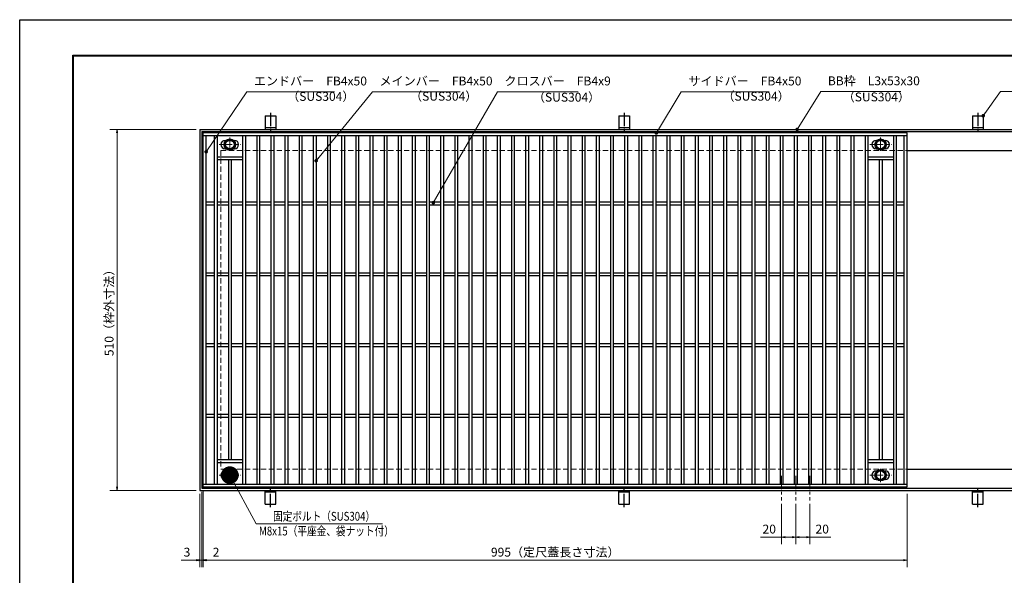
# Model space of a CAD drawing. Extents: x 0 to 2100, y 0 to 1485.
# Drawn here: x 0 to 1392, y 700 to 1485 of the extents above; entities that cross this region are included whole.
import ezdxf

# ---------------------------------------------------------------- set-up
doc = ezdxf.new("R2010")
doc.units = 0
doc.header["$LTSCALE"] = 15
doc.header["$MEASUREMENT"] = 0
doc.linetypes.add('CENTER', pattern=[2, 1.25, -0.25, 0.25, -0.25])
doc.linetypes.add('DASHED', pattern=[0.75, 0.5, -0.25])
doc.layers.get('0').update_dxf_attribs({"color": 5, "linetype": 'CONTINUOUS'})
doc.layers.get('DEFPOINTS').update_dxf_attribs({"color": 250, "linetype": 'CONTINUOUS'})
doc.layers.add('7-図\u3000枠', color=160, linetype='CONTINUOUS')
for name, color, linetype, lineweight in [('アンカー', 7, 'CONTINUOUS', 25), ('中心線', 6, 'CENTER', 18), ('寸法注釈', 30, 'CONTINUOUS', 18), ('枠', 7, 'CONTINUOUS', 25), ('溝開口', 254, 'DASHED', 18), ('締付部品', 7, 'CONTINUOUS', 25), ('蓋', 5, 'CONTINUOUS', 25)]:
    doc.layers.add(name, color=color, linetype=linetype, lineweight=lineweight)
doc.styles.add('BIGFONT', font='romans.shx', dxfattribs={"width": 0.7336, "bigfont": 'extfont.shx'})
doc.styles.get("Standard").update_dxf_attribs({"font": 'ROMANS.SHX', "width": 0.8, "height": 12.5, "bigfont": 'EXTFONT.SHX'})
doc.dimstyles.get("Standard").update_dxf_attribs({"dimscale": 5, "dimtxt": 12.5, "dimasz": 2, "dimexe": 0.5, "dimexo": 0.5, "dimgap": 0.5, "dimtad": 3, "dimdec": 4, "dimdsep": 46, "dimtxsty": 'Standard', "dimblk1": 'OPEN', "dimblk2": 'OPEN', "dimsah": 1, "dimcen": 0, "dimclrd": 30, "dimclre": 30, "dimclrt": 256, "dimadec": 4, "dimazin": 2, "dimtfac": 1, "dimtdec": 4, "dimtmove": 0, "dimatfit": 3, "dimldrblk": 'OPEN', "dimfxl": 0, "dimtolj": 1, "dimlwd": -1, "dimlwe": -1, "dimarcsym": 0})

# ---------------------------------------------------------------- blocks, each defined once
blk = doc.blocks.new('_OPEN')
at = {"color": 0, "linetype": 'ByBlock'}
for p, q in [((-1, 0.167), (0, 0)), ((0, 0), (-1, -0.167)), ((0, 0), (-1, 0))]:
    blk.add_line(p, q, dxfattribs=at)
blk = doc.blocks.new('*D148')
at = {"layer": 'DEFPOINTS', "color": 0}
for p in [(1077.1, 805.8), (1097.1, 805.8), (1077.1, 754)]:
    blk.add_point(p, dxfattribs=at)
at = {"layer": '寸法注釈', "color": 30}
for p, q in [((1077.1, 800.8), (1077.1, 744)), ((1097.1, 800.8), (1097.1, 744)), ((1077.1, 754), (1047.2, 754)), ((1092.1, 754), (1082.1, 754))]:
    blk.add_line(p, q, dxfattribs=at)
at = {"layer": '寸法注釈', "color": 30, "xscale": 5, "yscale": 5, "zscale": 5, "rotation": 180}
blk.add_blockref('_OPEN', (1077.1, 754), dxfattribs=at)
at = {"layer": '寸法注釈', "color": 30, "xscale": 5, "yscale": 5, "zscale": 5}
blk.add_blockref('_OPEN', (1097.1, 754), dxfattribs=at)
at = {"layer": '寸法注釈', "color": 7, "insert": (1059.6, 765.3), "char_height": 12.5, "attachment_point": 5, "style": 'BIGFONT'}
blk.add_mtext('\\A1;20', dxfattribs=at)
blk = doc.blocks.new('_Dot')
at = {"color": 0, "linetype": 'ByBlock', "lineweight": -2}
blk.add_line((-0.5, 0), (-1, 0), dxfattribs=at)
at = {"color": 0, "linetype": 'ByBlock', "const_width": 0.5}
blk.add_lwpolyline([(-0.25, 0, 1), (0.25, 0, 1)], format="xyb", close=True, dxfattribs=at)
blk = doc.blocks.new('*D149')
at = {"layer": 'DEFPOINTS', "color": 0}
for p in [(1097.1, 805.8), (1117.1, 805.8), (1117.1, 754)]:
    blk.add_point(p, dxfattribs=at)
at = {"layer": '寸法注釈', "color": 30}
for p, q in [((1097.1, 800.8), (1097.1, 744)), ((1117.1, 800.8), (1117.1, 744)), ((1102.1, 754), (1112.1, 754)), ((1117.1, 754), (1146.9, 754))]:
    blk.add_line(p, q, dxfattribs=at)
at = {"layer": '寸法注釈', "color": 30, "xscale": 5, "yscale": 5, "zscale": 5, "rotation": 180}
blk.add_blockref('_OPEN', (1097.1, 754), dxfattribs=at)
at = {"layer": '寸法注釈', "color": 30, "xscale": 5, "yscale": 5, "zscale": 5}
blk.add_blockref('_OPEN', (1117.1, 754), dxfattribs=at)
at = {"layer": '寸法注釈', "color": 7, "insert": (1134.5, 765.3), "char_height": 12.5, "attachment_point": 5, "style": 'BIGFONT'}
blk.add_mtext('\\A1;20', dxfattribs=at)
blk = doc.blocks.new('*D107')
at = {"layer": 'DEFPOINTS', "color": 0}
for p in [(254.6, 1330), (137.6, 820), (254.6, 820)]:
    blk.add_point(p, dxfattribs=at)
at = {"layer": '寸法注釈', "color": 30}
for p, q in [((249.6, 1330), (127.6, 1330)), ((137.6, 1325), (137.6, 825)), ((249.6, 820), (127.6, 820))]:
    blk.add_line(p, q, dxfattribs=at)
at = {"layer": '寸法注釈', "color": 30, "xscale": 5, "yscale": 5, "zscale": 5}
for p, rotation in [((137.6, 1330), 90), ((137.6, 820), 270)]:
    blk.add_blockref('_OPEN', p, dxfattribs=dict(at, rotation=rotation))
at = {"layer": '寸法注釈', "color": 7, "insert": (126.4, 1075), "char_height": 12.5, "attachment_point": 5, "rotation": 90, "style": 'BIGFONT'}
blk.add_mtext('\\A1;510（枠外寸法）', dxfattribs=at)
blk = doc.blocks.new('A$C5D7C781A')
at = {"layer": 'アンカー', "color": 6, "linetype": 'CENTER'}
blk.add_line((7.5, 28), (7.5, 0), dxfattribs=at)
at = {"layer": 'アンカー'}
for p, q in [((0, 23.8), (0, 4.5)), ((0, 23.8), (15, 23.8)), ((15, 23.8), (15, 4.5)), ((15, 6.8), (0, 6.8)), ((0, 4.5), (15, 4.5))]:
    blk.add_line(p, q, dxfattribs=at)
blk = doc.blocks.new('*D108')
at = {"layer": 'DEFPOINTS', "color": 0}
for p in [(259.6, 825), (1254.6, 820), (1254.6, 721.5)]:
    blk.add_point(p, dxfattribs=at)
at = {"layer": '寸法注釈', "color": 30}
for p, q in [((259.6, 820), (259.6, 711.5)), ((1254.6, 815), (1254.6, 711.5)), ((264.6, 721.5), (1249.6, 721.5))]:
    blk.add_line(p, q, dxfattribs=at)
at = {"layer": '寸法注釈', "color": 30, "xscale": 5, "yscale": 5, "zscale": 5, "rotation": 180}
blk.add_blockref('_OPEN', (259.6, 721.5), dxfattribs=at)
at = {"layer": '寸法注釈', "color": 30, "xscale": 5, "yscale": 5, "zscale": 5}
blk.add_blockref('_OPEN', (1254.6, 721.5), dxfattribs=at)
at = {"layer": '寸法注釈', "color": 7, "insert": (757.1, 732.7), "char_height": 12.5, "attachment_point": 5, "style": 'BIGFONT'}
blk.add_mtext('\\A1;995（定尺蓋長さ寸法）', dxfattribs=at)
blk = doc.blocks.new('*D109')
at = {"layer": 'DEFPOINTS', "color": 0}
for p in [(257.6, 823), (259.6, 825), (259.6, 721.5)]:
    blk.add_point(p, dxfattribs=at)
at = {"layer": '寸法注釈', "color": 30}
for p, q in [((257.6, 818), (257.6, 711.5)), ((259.6, 820), (259.6, 711.5)), ((252.6, 721.5), (247.6, 721.5)), ((257.6, 721.5), (259.6, 721.5)), ((264.6, 721.5), (285.7, 721.5))]:
    blk.add_line(p, q, dxfattribs=at)
at = {"layer": '寸法注釈', "color": 30, "xscale": 5, "yscale": 5, "zscale": 5}
blk.add_blockref('_OPEN', (257.6, 721.5), dxfattribs=at)
at = {"layer": '寸法注釈', "color": 30, "xscale": 5, "yscale": 5, "zscale": 5, "rotation": 180}
blk.add_blockref('_OPEN', (259.6, 721.5), dxfattribs=at)
at = {"layer": '寸法注釈', "color": 7, "insert": (277.6, 732.7), "char_height": 12.5, "attachment_point": 5, "style": 'BIGFONT'}
blk.add_mtext('\\A1;2', dxfattribs=at)
blk = doc.blocks.new('*D110')
at = {"layer": 'DEFPOINTS', "color": 0}
for p in [(257.6, 823), (254.6, 820), (254.6, 721.5)]:
    blk.add_point(p, dxfattribs=at)
at = {"layer": '寸法注釈', "color": 30}
for p, q in [((254.6, 815), (254.6, 711.5)), ((257.6, 818), (257.6, 711.5)), ((249.6, 721.5), (228.4, 721.5)), ((257.6, 721.5), (254.6, 721.5)), ((262.6, 721.5), (267.6, 721.5))]:
    blk.add_line(p, q, dxfattribs=at)
at = {"layer": '寸法注釈', "color": 30, "xscale": 5, "yscale": 5, "zscale": 5}
blk.add_blockref('_OPEN', (254.6, 721.5), dxfattribs=at)
at = {"layer": '寸法注釈', "color": 30, "xscale": 5, "yscale": 5, "zscale": 5, "rotation": 180}
blk.add_blockref('_OPEN', (257.6, 721.5), dxfattribs=at)
at = {"layer": '寸法注釈', "color": 7, "insert": (236.5, 732.7), "char_height": 12.5, "attachment_point": 5, "style": 'BIGFONT'}
blk.add_mtext('\\A1;3', dxfattribs=at)

msp = doc.modelspace()

# ---------------------------------------------------------------- linework, layer by layer
at = {"layer": '7-図\u3000枠', "color": 253}
for p, q in [((75, 50), (75, 1435)), ((75, 1435), (2050, 1435)), ((76.25, 51.25), (76.25, 1433.75)), ((76.25, 1433.75), (2048.75, 1433.75))]:
    msp.add_line(p, q, dxfattribs=at)
at = {"layer": 'DEFPOINTS'}
for p, q in [((0, 0), (0, 1485)), ((0, 1485), (2100, 1485))]:
    msp.add_line(p, q, dxfattribs=at)
at = {"layer": '中心線'}
for p, q in [((281.8, 1308.48), (312.3, 1308.48)), ((297.05, 1318.37), (297.05, 1298.58)), ((1201.8, 1308.48), (1232.3, 1308.48)), ((1217.05, 1318.37), (1217.05, 1298.58)), ((297.05, 831.58), (297.05, 851.37)), ((1217.05, 831.58), (1217.05, 851.37)), ((281.8, 841.47), (312.3, 841.47)), ((1077.05, 840.47), (1077.05, 805.83)), ((1097.05, 840.47), (1097.05, 805.83)), ((1117.05, 840.47), (1117.05, 805.83)), ((1201.8, 841.47), (1232.3, 841.47))]:
    msp.add_line(p, q, dxfattribs=at)
at = {"layer": '枠'}
for p, q in [((254.55, 1329.98), (1459.55, 1329.98)), ((254.55, 1329.98), (254.55, 819.98)), ((257.55, 1326.98), (1457.71, 1326.98)), ((257.55, 1326.98), (257.55, 822.98)), ((1254.55, 1299.98), (1459.55, 1299.98)), ((1254.55, 849.98), (1459.55, 849.98)), ((257.55, 822.98), (1461.39, 822.98)), ((254.55, 819.98), (1459.55, 819.98))]:
    msp.add_line(p, q, dxfattribs=at)
at = {"layer": '溝開口'}
for p, q in [((284.55, 1299.98), (1254.55, 1299.98)), ((284.55, 1299.98), (284.55, 849.98)), ((284.55, 849.98), (1254.55, 849.98))]:
    msp.add_line(p, q, dxfattribs=at)
at = {"layer": '締付部品'}
for p, q in [((290.55, 1312.23), (297.05, 1315.98)), ((290.55, 1304.73), (290.55, 1312.23)), ((297.05, 1315.98), (303.55, 1312.23)), ((303.55, 1312.23), (303.55, 1304.73)), ((1210.55, 1312.23), (1217.05, 1315.98)), ((1210.55, 1304.73), (1210.55, 1312.23)), ((1217.05, 1315.98), (1223.55, 1312.23)), ((1223.55, 1312.23), (1223.55, 1304.73)), ((297.05, 1300.97), (290.55, 1304.73)), ((303.55, 1304.73), (297.05, 1300.97)), ((1217.05, 1300.97), (1210.55, 1304.73)), ((1223.55, 1304.73), (1217.05, 1300.97)), ((297.05, 848.98), (290.55, 845.22)), ((290.55, 845.22), (290.55, 837.72)), ((290.55, 837.72), (297.05, 833.97)), ((303.55, 845.22), (297.05, 848.98)), ((297.05, 833.97), (303.55, 837.72)), ((303.55, 837.72), (303.55, 845.22)), ((1217.05, 848.98), (1210.55, 845.22)), ((1210.55, 845.22), (1210.55, 837.72)), ((1210.55, 837.72), (1217.05, 833.97)), ((1223.55, 845.22), (1217.05, 848.98)), ((1217.05, 833.97), (1223.55, 837.72)), ((1223.55, 837.72), (1223.55, 845.22))]:
    msp.add_line(p, q, dxfattribs=at)
for centre, radius in [((297.05, 1308.48), 8), ((297.05, 1308.48), 6.5), ((297.05, 1308.48), 5.99), ((1217.05, 1308.48), 8), ((1217.05, 1308.48), 6.5), ((1217.05, 1308.48), 5.99), ((297.05, 841.48), 8), ((1217.05, 841.48), 8), ((297.05, 841.47), 6.5), ((297.05, 841.47), 5.99), ((1217.05, 841.47), 6.5), ((1217.05, 841.47), 5.99)]:
    msp.add_circle(centre, radius, dxfattribs=at)
at = {"layer": '蓋'}
for p, q in [((1254.55, 1324.98), (259.55, 1324.98)), ((259.55, 824.98), (259.55, 1324.98)), ((1254.55, 824.98), (1254.55, 1324.98)), ((1254.55, 1320.98), (259.55, 1320.98)), ((263.55, 828.98), (263.55, 1320.98)), ((275.05, 1320.98), (275.05, 828.98)), ((279.05, 1320.98), (279.05, 828.98)), ((290.55, 1314.48), (291.76, 1314.48)), ((302.34, 1314.48), (303.55, 1314.48)), ((315.05, 1320.98), (315.05, 828.98)), ((319.05, 1320.98), (319.05, 828.98)), ((335.05, 1320.98), (335.05, 828.98)), ((339.05, 1320.98), (339.05, 828.98)), ((355.05, 1320.98), (355.05, 828.98)), ((359.05, 1320.98), (359.05, 828.98)), ((375.05, 1320.98), (375.05, 828.98)), ((379.05, 1320.98), (379.05, 828.98)), ((395.05, 1320.98), (395.05, 828.98)), ((399.05, 1320.98), (399.05, 828.98)), ((415.05, 1320.98), (415.05, 828.98)), ((419.05, 1320.98), (419.05, 828.98)), ((435.05, 1320.98), (435.05, 828.98)), ((439.05, 1320.98), (439.05, 828.98)), ((455.05, 1320.98), (455.05, 828.98)), ((459.05, 1320.98), (459.05, 828.98)), ((475.05, 1320.98), (475.05, 828.98)), ((479.05, 1320.98), (479.05, 828.98)), ((495.05, 1320.98), (495.05, 828.98)), ((499.05, 1320.98), (499.05, 828.98)), ((515.05, 1320.98), (515.05, 828.98)), ((519.05, 1320.98), (519.05, 828.98)), ((535.05, 1320.98), (535.05, 828.98)), ((539.05, 1320.98), (539.05, 828.98)), ((555.05, 1320.98), (555.05, 828.98)), ((559.05, 1320.98), (559.05, 828.98)), ((575.05, 1320.98), (575.05, 828.98)), ((579.05, 1320.98), (579.05, 828.98)), ((595.05, 1320.98), (595.05, 828.98)), ((599.05, 1320.98), (599.05, 828.98)), ((615.05, 1320.98), (615.05, 828.98)), ((619.05, 1320.98), (619.05, 828.98)), ((635.05, 1320.98), (635.05, 828.98)), ((639.05, 1320.98), (639.05, 828.98)), ((655.05, 1320.98), (655.05, 828.98)), ((659.05, 1320.98), (659.05, 828.98)), ((675.05, 1320.98), (675.05, 828.98)), ((679.05, 1320.98), (679.05, 828.98)), ((695.05, 1320.98), (695.05, 828.98)), ((699.05, 1320.98), (699.05, 828.98)), ((715.05, 1320.98), (715.05, 828.98)), ((719.05, 1320.98), (719.05, 828.98)), ((735.05, 1320.98), (735.05, 828.98)), ((739.05, 1320.98), (739.05, 828.98)), ((755.05, 1320.98), (755.05, 828.98)), ((759.05, 1320.98), (759.05, 828.98)), ((775.05, 1320.98), (775.05, 828.98)), ((779.05, 1320.98), (779.05, 828.98)), ((795.05, 1320.98), (795.05, 828.98)), ((799.05, 1320.98), (799.05, 828.98)), ((815.05, 1320.98), (815.05, 828.98)), ((819.05, 1320.98), (819.05, 828.98)), ((835.05, 1320.98), (835.05, 828.98)), ((839.05, 1320.98), (839.05, 828.98)), ((855.05, 1320.98), (855.05, 828.98)), ((859.05, 1320.98), (859.05, 828.98)), ((875.05, 1320.98), (875.05, 828.98)), ((879.05, 1320.98), (879.05, 828.98)), ((895.05, 1320.98), (895.05, 828.98)), ((899.05, 1320.98), (899.05, 828.98)), ((915.05, 1320.98), (915.05, 828.98)), ((919.05, 1320.98), (919.05, 828.98)), ((935.05, 1320.98), (935.05, 828.98)), ((939.05, 1320.98), (939.05, 828.98)), ((955.05, 1320.98), (955.05, 828.98)), ((959.05, 1320.98), (959.05, 828.98)), ((975.05, 1320.98), (975.05, 828.98)), ((979.05, 1320.98), (979.05, 828.98)), ((995.05, 1320.98), (995.05, 828.98)), ((999.05, 1320.98), (999.05, 828.98)), ((1015.05, 1320.98), (1015.05, 828.98)), ((1019.05, 1320.98), (1019.05, 828.98)), ((1035.05, 1320.98), (1035.05, 828.98)), ((1039.05, 1320.98), (1039.05, 828.98)), ((1055.05, 1320.98), (1055.05, 828.98)), ((1059.05, 1320.98), (1059.05, 828.98)), ((1075.05, 1320.98), (1075.05, 828.98)), ((1079.05, 1320.98), (1079.05, 828.98)), ((1095.05, 1320.98), (1095.05, 828.98)), ((1099.05, 1320.98), (1099.05, 828.98)), ((1115.05, 1320.98), (1115.05, 828.98)), ((1119.05, 1320.98), (1119.05, 828.98)), ((1135.05, 1320.98), (1135.05, 828.98)), ((1139.05, 1320.98), (1139.05, 828.98)), ((1155.05, 1320.98), (1155.05, 828.98)), ((1159.05, 1320.98), (1159.05, 828.98)), ((1175.05, 1320.98), (1175.05, 828.98)), ((1179.05, 1320.98), (1179.05, 828.98)), ((1195.05, 1320.98), (1195.05, 828.98)), ((1199.05, 1320.98), (1199.05, 828.98)), ((1210.55, 1314.48), (1211.76, 1314.48)), ((1222.34, 1314.48), (1223.55, 1314.48)), ((1235.05, 1320.98), (1235.05, 828.98)), ((1239.05, 1320.98), (1239.05, 828.98)), ((1250.55, 828.98), (1250.55, 1320.98)), ((290.55, 1302.48), (291.76, 1302.48)), ((302.34, 1302.48), (303.55, 1302.48)), ((1210.55, 1302.48), (1211.76, 1302.48)), ((1222.34, 1302.48), (1223.55, 1302.48)), ((315.05, 1290.98), (279.05, 1290.98)), ((315.05, 1286.98), (279.05, 1286.98)), ((295.05, 1286.98), (295.05, 862.98)), ((299.05, 1286.98), (299.05, 862.98)), ((1235.05, 1290.98), (1199.05, 1290.98)), ((1235.05, 1286.98), (1199.05, 1286.98)), ((1215.05, 1286.98), (1215.05, 862.98)), ((1219.05, 1286.98), (1219.05, 862.98)), ((275.05, 1226.98), (263.55, 1226.98)), ((295.05, 1226.98), (279.05, 1226.98)), ((315.05, 1226.98), (299.05, 1226.98)), ((335.05, 1226.98), (319.05, 1226.98)), ((355.05, 1226.98), (339.05, 1226.98)), ((375.05, 1226.98), (359.05, 1226.98)), ((395.05, 1226.98), (379.05, 1226.98)), ((415.05, 1226.98), (399.05, 1226.98)), ((435.05, 1226.98), (419.05, 1226.98)), ((455.05, 1226.98), (439.05, 1226.98)), ((475.05, 1226.98), (459.05, 1226.98)), ((495.05, 1226.98), (479.05, 1226.98)), ((515.05, 1226.98), (499.05, 1226.98)), ((535.05, 1226.98), (519.05, 1226.98)), ((555.05, 1226.98), (539.05, 1226.98)), ((575.05, 1226.98), (559.05, 1226.98)), ((595.05, 1226.98), (579.05, 1226.98)), ((615.05, 1226.98), (599.05, 1226.98)), ((635.05, 1226.98), (619.05, 1226.98)), ((655.05, 1226.98), (639.05, 1226.98)), ((675.05, 1226.98), (659.05, 1226.98)), ((695.05, 1226.98), (679.05, 1226.98)), ((715.05, 1226.98), (699.05, 1226.98)), ((735.05, 1226.98), (719.05, 1226.98)), ((755.05, 1226.98), (739.05, 1226.98)), ((775.05, 1226.98), (759.05, 1226.98)), ((795.05, 1226.98), (779.05, 1226.98)), ((815.05, 1226.98), (799.05, 1226.98)), ((835.05, 1226.98), (819.05, 1226.98)), ((855.05, 1226.98), (839.05, 1226.98)), ((875.05, 1226.98), (859.05, 1226.98)), ((895.05, 1226.98), (879.05, 1226.98)), ((915.05, 1226.98), (899.05, 1226.98)), ((935.05, 1226.98), (919.05, 1226.98)), ((955.05, 1226.98), (939.05, 1226.98)), ((975.05, 1226.98), (959.05, 1226.98)), ((995.05, 1226.98), (979.05, 1226.98)), ((1015.05, 1226.98), (999.05, 1226.98)), ((1035.05, 1226.98), (1019.05, 1226.98)), ((1055.05, 1226.98), (1039.05, 1226.98)), ((1075.05, 1226.98), (1059.05, 1226.98)), ((1095.05, 1226.98), (1079.05, 1226.98)), ((1115.05, 1226.98), (1099.05, 1226.98)), ((1135.05, 1226.98), (1119.05, 1226.98)), ((1155.05, 1226.98), (1139.05, 1226.98)), ((1175.05, 1226.98), (1159.05, 1226.98)), ((1195.05, 1226.98), (1179.05, 1226.98)), ((1215.05, 1226.98), (1199.05, 1226.98)), ((1235.05, 1226.98), (1219.05, 1226.98)), ((1250.55, 1226.98), (1239.05, 1226.98)), ((275.05, 1222.98), (263.55, 1222.98)), ((295.05, 1222.98), (279.05, 1222.98)), ((315.05, 1222.98), (299.05, 1222.98)), ((335.05, 1222.98), (319.05, 1222.98)), ((355.05, 1222.98), (339.05, 1222.98)), ((375.05, 1222.98), (359.05, 1222.98)), ((395.05, 1222.98), (379.05, 1222.98)), ((415.05, 1222.98), (399.05, 1222.98)), ((435.05, 1222.98), (419.05, 1222.98)), ((455.05, 1222.98), (439.05, 1222.98)), ((475.05, 1222.98), (459.05, 1222.98)), ((495.05, 1222.98), (479.05, 1222.98)), ((515.05, 1222.98), (499.05, 1222.98)), ((535.05, 1222.98), (519.05, 1222.98)), ((555.05, 1222.98), (539.05, 1222.98)), ((575.05, 1222.98), (559.05, 1222.98)), ((595.05, 1222.98), (579.05, 1222.98)), ((615.05, 1222.98), (599.05, 1222.98)), ((635.05, 1222.98), (619.05, 1222.98)), ((655.05, 1222.98), (639.05, 1222.98)), ((675.05, 1222.98), (659.05, 1222.98)), ((695.05, 1222.98), (679.05, 1222.98)), ((715.05, 1222.98), (699.05, 1222.98)), ((735.05, 1222.98), (719.05, 1222.98)), ((755.05, 1222.98), (739.05, 1222.98)), ((775.05, 1222.98), (759.05, 1222.98)), ((795.05, 1222.98), (779.05, 1222.98)), ((815.05, 1222.98), (799.05, 1222.98)), ((835.05, 1222.98), (819.05, 1222.98)), ((855.05, 1222.98), (839.05, 1222.98)), ((875.05, 1222.98), (859.05, 1222.98)), ((895.05, 1222.98), (879.05, 1222.98)), ((915.05, 1222.98), (899.05, 1222.98)), ((935.05, 1222.98), (919.05, 1222.98)), ((955.05, 1222.98), (939.05, 1222.98)), ((975.05, 1222.98), (959.05, 1222.98)), ((995.05, 1222.98), (979.05, 1222.98)), ((1015.05, 1222.98), (999.05, 1222.98)), ((1035.05, 1222.98), (1019.05, 1222.98)), ((1055.05, 1222.98), (1039.05, 1222.98)), ((1075.05, 1222.98), (1059.05, 1222.98)), ((1095.05, 1222.98), (1079.05, 1222.98)), ((1115.05, 1222.98), (1099.05, 1222.98)), ((1135.05, 1222.98), (1119.05, 1222.98)), ((1155.05, 1222.98), (1139.05, 1222.98)), ((1175.05, 1222.98), (1159.05, 1222.98)), ((1195.05, 1222.98), (1179.05, 1222.98)), ((1215.05, 1222.98), (1199.05, 1222.98)), ((1235.05, 1222.98), (1219.05, 1222.98)), ((1250.55, 1222.98), (1239.05, 1222.98)), ((275.05, 1126.98), (263.55, 1126.98)), ((275.05, 1122.98), (263.55, 1122.98)), ((295.05, 1126.98), (279.05, 1126.98)), ((295.05, 1122.98), (279.05, 1122.98)), ((315.05, 1126.98), (299.05, 1126.98)), ((315.05, 1122.98), (299.05, 1122.98)), ((335.05, 1126.98), (319.05, 1126.98)), ((335.05, 1122.98), (319.05, 1122.98)), ((355.05, 1126.98), (339.05, 1126.98)), ((355.05, 1122.98), (339.05, 1122.98)), ((375.05, 1126.98), (359.05, 1126.98)), ((375.05, 1122.98), (359.05, 1122.98)), ((395.05, 1126.98), (379.05, 1126.98)), ((395.05, 1122.98), (379.05, 1122.98)), ((415.05, 1126.98), (399.05, 1126.98)), ((415.05, 1122.98), (399.05, 1122.98)), ((435.05, 1126.98), (419.05, 1126.98)), ((435.05, 1122.98), (419.05, 1122.98)), ((455.05, 1126.98), (439.05, 1126.98)), ((455.05, 1122.98), (439.05, 1122.98)), ((475.05, 1126.98), (459.05, 1126.98)), ((475.05, 1122.98), (459.05, 1122.98)), ((495.05, 1126.98), (479.05, 1126.98)), ((495.05, 1122.98), (479.05, 1122.98)), ((515.05, 1126.98), (499.05, 1126.98)), ((515.05, 1122.98), (499.05, 1122.98)), ((535.05, 1126.98), (519.05, 1126.98)), ((535.05, 1122.98), (519.05, 1122.98)), ((555.05, 1126.98), (539.05, 1126.98)), ((555.05, 1122.98), (539.05, 1122.98)), ((575.05, 1126.98), (559.05, 1126.98)), ((575.05, 1122.98), (559.05, 1122.98)), ((595.05, 1126.98), (579.05, 1126.98)), ((595.05, 1122.98), (579.05, 1122.98)), ((615.05, 1126.98), (599.05, 1126.98)), ((615.05, 1122.98), (599.05, 1122.98)), ((635.05, 1126.98), (619.05, 1126.98)), ((635.05, 1122.98), (619.05, 1122.98)), ((655.05, 1126.98), (639.05, 1126.98)), ((655.05, 1122.98), (639.05, 1122.98)), ((675.05, 1126.98), (659.05, 1126.98)), ((675.05, 1122.98), (659.05, 1122.98)), ((695.05, 1126.98), (679.05, 1126.98)), ((695.05, 1122.98), (679.05, 1122.98)), ((715.05, 1126.98), (699.05, 1126.98)), ((715.05, 1122.98), (699.05, 1122.98)), ((735.05, 1126.98), (719.05, 1126.98)), ((735.05, 1122.98), (719.05, 1122.98)), ((755.05, 1126.98), (739.05, 1126.98)), ((755.05, 1122.98), (739.05, 1122.98)), ((775.05, 1126.98), (759.05, 1126.98)), ((775.05, 1122.98), (759.05, 1122.98)), ((795.05, 1126.98), (779.05, 1126.98)), ((795.05, 1122.98), (779.05, 1122.98)), ((815.05, 1126.98), (799.05, 1126.98)), ((815.05, 1122.98), (799.05, 1122.98)), ((835.05, 1126.98), (819.05, 1126.98)), ((835.05, 1122.98), (819.05, 1122.98)), ((855.05, 1126.98), (839.05, 1126.98)), ((855.05, 1122.98), (839.05, 1122.98)), ((875.05, 1126.98), (859.05, 1126.98)), ((875.05, 1122.98), (859.05, 1122.98)), ((895.05, 1126.98), (879.05, 1126.98)), ((895.05, 1122.98), (879.05, 1122.98)), ((915.05, 1126.98), (899.05, 1126.98)), ((915.05, 1122.98), (899.05, 1122.98)), ((935.05, 1126.98), (919.05, 1126.98)), ((935.05, 1122.98), (919.05, 1122.98)), ((955.05, 1126.98), (939.05, 1126.98)), ((955.05, 1122.98), (939.05, 1122.98)), ((975.05, 1126.98), (959.05, 1126.98)), ((975.05, 1122.98), (959.05, 1122.98)), ((995.05, 1126.98), (979.05, 1126.98)), ((995.05, 1122.98), (979.05, 1122.98)), ((1015.05, 1126.98), (999.05, 1126.98)), ((1015.05, 1122.98), (999.05, 1122.98)), ((1035.05, 1126.98), (1019.05, 1126.98)), ((1035.05, 1122.98), (1019.05, 1122.98)), ((1055.05, 1126.98), (1039.05, 1126.98)), ((1055.05, 1122.98), (1039.05, 1122.98)), ((1075.05, 1126.98), (1059.05, 1126.98)), ((1075.05, 1122.98), (1059.05, 1122.98)), ((1095.05, 1126.98), (1079.05, 1126.98)), ((1095.05, 1122.98), (1079.05, 1122.98)), ((1115.05, 1126.98), (1099.05, 1126.98)), ((1115.05, 1122.98), (1099.05, 1122.98)), ((1135.05, 1126.98), (1119.05, 1126.98)), ((1135.05, 1122.98), (1119.05, 1122.98)), ((1155.05, 1126.98), (1139.05, 1126.98)), ((1155.05, 1122.98), (1139.05, 1122.98)), ((1175.05, 1126.98), (1159.05, 1126.98)), ((1175.05, 1122.98), (1159.05, 1122.98)), ((1195.05, 1126.98), (1179.05, 1126.98)), ((1195.05, 1122.98), (1179.05, 1122.98)), ((1215.05, 1126.98), (1199.05, 1126.98)), ((1215.05, 1122.98), (1199.05, 1122.98)), ((1235.05, 1126.98), (1219.05, 1126.98)), ((1235.05, 1122.98), (1219.05, 1122.98)), ((1250.55, 1126.98), (1239.05, 1126.98)), ((1250.55, 1122.98), (1239.05, 1122.98)), ((275.05, 1026.98), (263.55, 1026.98)), ((275.05, 1022.98), (263.55, 1022.98)), ((295.05, 1026.98), (279.05, 1026.98)), ((295.05, 1022.98), (279.05, 1022.98)), ((315.05, 1026.98), (299.05, 1026.98)), ((315.05, 1022.98), (299.05, 1022.98)), ((335.05, 1026.98), (319.05, 1026.98)), ((335.05, 1022.98), (319.05, 1022.98)), ((355.05, 1026.98), (339.05, 1026.98)), ((355.05, 1022.98), (339.05, 1022.98)), ((375.05, 1026.98), (359.05, 1026.98)), ((375.05, 1022.98), (359.05, 1022.98)), ((395.05, 1026.98), (379.05, 1026.98)), ((395.05, 1022.98), (379.05, 1022.98)), ((415.05, 1026.98), (399.05, 1026.98)), ((415.05, 1022.98), (399.05, 1022.98)), ((435.05, 1026.98), (419.05, 1026.98)), ((435.05, 1022.98), (419.05, 1022.98)), ((455.05, 1026.98), (439.05, 1026.98)), ((455.05, 1022.98), (439.05, 1022.98)), ((475.05, 1026.98), (459.05, 1026.98)), ((475.05, 1022.98), (459.05, 1022.98)), ((495.05, 1026.98), (479.05, 1026.98)), ((495.05, 1022.98), (479.05, 1022.98)), ((515.05, 1026.98), (499.05, 1026.98)), ((515.05, 1022.98), (499.05, 1022.98)), ((535.05, 1026.98), (519.05, 1026.98)), ((535.05, 1022.98), (519.05, 1022.98)), ((555.05, 1026.98), (539.05, 1026.98)), ((555.05, 1022.98), (539.05, 1022.98)), ((575.05, 1026.98), (559.05, 1026.98)), ((575.05, 1022.98), (559.05, 1022.98)), ((595.05, 1026.98), (579.05, 1026.98)), ((595.05, 1022.98), (579.05, 1022.98)), ((615.05, 1026.98), (599.05, 1026.98)), ((615.05, 1022.98), (599.05, 1022.98)), ((635.05, 1026.98), (619.05, 1026.98)), ((635.05, 1022.98), (619.05, 1022.98)), ((655.05, 1026.98), (639.05, 1026.98)), ((655.05, 1022.98), (639.05, 1022.98)), ((675.05, 1026.98), (659.05, 1026.98)), ((675.05, 1022.98), (659.05, 1022.98)), ((695.05, 1026.98), (679.05, 1026.98)), ((695.05, 1022.98), (679.05, 1022.98)), ((715.05, 1026.98), (699.05, 1026.98)), ((715.05, 1022.98), (699.05, 1022.98)), ((735.05, 1026.98), (719.05, 1026.98)), ((735.05, 1022.98), (719.05, 1022.98)), ((755.05, 1026.98), (739.05, 1026.98)), ((755.05, 1022.98), (739.05, 1022.98)), ((775.05, 1026.98), (759.05, 1026.98)), ((775.05, 1022.98), (759.05, 1022.98)), ((795.05, 1026.98), (779.05, 1026.98)), ((795.05, 1022.98), (779.05, 1022.98)), ((815.05, 1026.98), (799.05, 1026.98)), ((815.05, 1022.98), (799.05, 1022.98)), ((835.05, 1026.98), (819.05, 1026.98)), ((835.05, 1022.98), (819.05, 1022.98)), ((855.05, 1026.98), (839.05, 1026.98)), ((855.05, 1022.98), (839.05, 1022.98)), ((875.05, 1026.98), (859.05, 1026.98)), ((875.05, 1022.98), (859.05, 1022.98)), ((895.05, 1026.98), (879.05, 1026.98)), ((895.05, 1022.98), (879.05, 1022.98)), ((915.05, 1026.98), (899.05, 1026.98)), ((915.05, 1022.98), (899.05, 1022.98)), ((935.05, 1026.98), (919.05, 1026.98)), ((935.05, 1022.98), (919.05, 1022.98)), ((955.05, 1026.98), (939.05, 1026.98)), ((955.05, 1022.98), (939.05, 1022.98)), ((975.05, 1026.98), (959.05, 1026.98)), ((975.05, 1022.98), (959.05, 1022.98)), ((995.05, 1026.98), (979.05, 1026.98)), ((995.05, 1022.98), (979.05, 1022.98)), ((1015.05, 1026.98), (999.05, 1026.98)), ((1015.05, 1022.98), (999.05, 1022.98)), ((1035.05, 1026.98), (1019.05, 1026.98)), ((1035.05, 1022.98), (1019.05, 1022.98)), ((1055.05, 1026.98), (1039.05, 1026.98)), ((1055.05, 1022.98), (1039.05, 1022.98)), ((1075.05, 1026.98), (1059.05, 1026.98)), ((1075.05, 1022.98), (1059.05, 1022.98)), ((1095.05, 1026.98), (1079.05, 1026.98)), ((1095.05, 1022.98), (1079.05, 1022.98)), ((1115.05, 1026.98), (1099.05, 1026.98)), ((1115.05, 1022.98), (1099.05, 1022.98)), ((1135.05, 1026.98), (1119.05, 1026.98)), ((1135.05, 1022.98), (1119.05, 1022.98)), ((1155.05, 1026.98), (1139.05, 1026.98)), ((1155.05, 1022.98), (1139.05, 1022.98)), ((1175.05, 1026.98), (1159.05, 1026.98)), ((1175.05, 1022.98), (1159.05, 1022.98)), ((1195.05, 1026.98), (1179.05, 1026.98)), ((1195.05, 1022.98), (1179.05, 1022.98)), ((1215.05, 1026.98), (1199.05, 1026.98)), ((1215.05, 1022.98), (1199.05, 1022.98)), ((1235.05, 1026.98), (1219.05, 1026.98)), ((1235.05, 1022.98), (1219.05, 1022.98)), ((1250.55, 1026.98), (1239.05, 1026.98)), ((1250.55, 1022.98), (1239.05, 1022.98)), ((275.05, 926.98), (263.55, 926.98)), ((275.05, 922.98), (263.55, 922.98)), ((295.05, 926.98), (279.05, 926.98)), ((295.05, 922.98), (279.05, 922.98)), ((315.05, 926.98), (299.05, 926.98)), ((315.05, 922.98), (299.05, 922.98)), ((335.05, 926.98), (319.05, 926.98)), ((335.05, 922.98), (319.05, 922.98)), ((355.05, 926.98), (339.05, 926.98)), ((355.05, 922.98), (339.05, 922.98)), ((375.05, 926.98), (359.05, 926.98)), ((375.05, 922.98), (359.05, 922.98)), ((395.05, 926.98), (379.05, 926.98)), ((395.05, 922.98), (379.05, 922.98)), ((415.05, 926.98), (399.05, 926.98)), ((415.05, 922.98), (399.05, 922.98)), ((435.05, 926.98), (419.05, 926.98)), ((435.05, 922.98), (419.05, 922.98)), ((455.05, 926.98), (439.05, 926.98)), ((455.05, 922.98), (439.05, 922.98)), ((475.05, 926.98), (459.05, 926.98)), ((475.05, 922.98), (459.05, 922.98)), ((495.05, 926.98), (479.05, 926.98)), ((495.05, 922.98), (479.05, 922.98)), ((515.05, 926.98), (499.05, 926.98)), ((515.05, 922.98), (499.05, 922.98)), ((535.05, 926.98), (519.05, 926.98)), ((535.05, 922.98), (519.05, 922.98)), ((555.05, 926.98), (539.05, 926.98)), ((555.05, 922.98), (539.05, 922.98)), ((575.05, 926.98), (559.05, 926.98)), ((575.05, 922.98), (559.05, 922.98)), ((595.05, 926.98), (579.05, 926.98)), ((595.05, 922.98), (579.05, 922.98)), ((615.05, 926.98), (599.05, 926.98)), ((615.05, 922.98), (599.05, 922.98)), ((635.05, 926.98), (619.05, 926.98)), ((635.05, 922.98), (619.05, 922.98)), ((655.05, 926.98), (639.05, 926.98)), ((655.05, 922.98), (639.05, 922.98)), ((675.05, 926.98), (659.05, 926.98)), ((675.05, 922.98), (659.05, 922.98)), ((695.05, 926.98), (679.05, 926.98)), ((695.05, 922.98), (679.05, 922.98)), ((715.05, 926.98), (699.05, 926.98)), ((715.05, 922.98), (699.05, 922.98)), ((735.05, 926.98), (719.05, 926.98)), ((735.05, 922.98), (719.05, 922.98)), ((755.05, 926.98), (739.05, 926.98)), ((755.05, 922.98), (739.05, 922.98)), ((775.05, 926.98), (759.05, 926.98)), ((775.05, 922.98), (759.05, 922.98)), ((795.05, 926.98), (779.05, 926.98)), ((795.05, 922.98), (779.05, 922.98)), ((815.05, 926.98), (799.05, 926.98)), ((815.05, 922.98), (799.05, 922.98)), ((835.05, 926.98), (819.05, 926.98)), ((835.05, 922.98), (819.05, 922.98)), ((855.05, 926.98), (839.05, 926.98)), ((855.05, 922.98), (839.05, 922.98)), ((875.05, 926.98), (859.05, 926.98)), ((875.05, 922.98), (859.05, 922.98)), ((895.05, 926.98), (879.05, 926.98)), ((895.05, 922.98), (879.05, 922.98)), ((915.05, 926.98), (899.05, 926.98)), ((915.05, 922.98), (899.05, 922.98)), ((935.05, 926.98), (919.05, 926.98)), ((935.05, 922.98), (919.05, 922.98)), ((955.05, 926.98), (939.05, 926.98)), ((955.05, 922.98), (939.05, 922.98)), ((975.05, 926.98), (959.05, 926.98)), ((975.05, 922.98), (959.05, 922.98)), ((995.05, 926.98), (979.05, 926.98)), ((995.05, 922.98), (979.05, 922.98)), ((1015.05, 926.98), (999.05, 926.98)), ((1015.05, 922.98), (999.05, 922.98)), ((1035.05, 926.98), (1019.05, 926.98)), ((1035.05, 922.98), (1019.05, 922.98)), ((1055.05, 926.98), (1039.05, 926.98)), ((1055.05, 922.98), (1039.05, 922.98)), ((1075.05, 926.98), (1059.05, 926.98)), ((1075.05, 922.98), (1059.05, 922.98)), ((1095.05, 926.98), (1079.05, 926.98)), ((1095.05, 922.98), (1079.05, 922.98)), ((1115.05, 926.98), (1099.05, 926.98)), ((1115.05, 922.98), (1099.05, 922.98)), ((1135.05, 926.98), (1119.05, 926.98)), ((1135.05, 922.98), (1119.05, 922.98)), ((1155.05, 926.98), (1139.05, 926.98)), ((1155.05, 922.98), (1139.05, 922.98)), ((1175.05, 926.98), (1159.05, 926.98)), ((1175.05, 922.98), (1159.05, 922.98)), ((1195.05, 926.98), (1179.05, 926.98)), ((1195.05, 922.98), (1179.05, 922.98)), ((1215.05, 926.98), (1199.05, 926.98)), ((1215.05, 922.98), (1199.05, 922.98)), ((1235.05, 926.98), (1219.05, 926.98)), ((1235.05, 922.98), (1219.05, 922.98)), ((1250.55, 926.98), (1239.05, 926.98)), ((1250.55, 922.98), (1239.05, 922.98)), ((315.05, 862.98), (279.05, 862.98)), ((315.05, 858.98), (279.05, 858.98)), ((1235.05, 862.98), (1199.05, 862.98)), ((1235.05, 858.98), (1199.05, 858.98)), ((290.55, 847.47), (291.76, 847.47)), ((290.55, 835.47), (291.76, 835.47)), ((302.34, 847.47), (303.55, 847.47)), ((302.34, 835.47), (303.55, 835.47)), ((1210.55, 847.47), (1211.76, 847.47)), ((1210.55, 835.47), (1211.76, 835.47)), ((1222.34, 847.47), (1223.55, 847.47)), ((1222.34, 835.47), (1223.55, 835.47)), ((259.55, 828.98), (1254.55, 828.98)), ((259.55, 824.98), (1254.55, 824.98))]:
    msp.add_line(p, q, dxfattribs=at)
for centre, start, end in [((290.55, 1308.48), 90, 270), ((303.55, 1308.48), 270, 90), ((1210.55, 1308.48), 90, 270), ((1223.55, 1308.48), 270, 90), ((290.55, 841.47), 90, 270), ((303.55, 841.47), 270, 90), ((1210.55, 841.47), 90, 270), ((1223.55, 841.47), 270, 90)]:
    msp.add_arc(centre, 6, start, end, dxfattribs=at)
at = {"layer": '蓋', "color": 7}
for p in [(259.55, 1324.98), (259.55, 824.98)]:
    msp.add_point(p, dxfattribs=at)

# ---------------------------------------------------------------- block references
at = {"layer": 'アンカー'}
for p in [(347.05, 1325.52), (847.05, 1325.52), (1347.05, 1325.52)]:
    msp.add_blockref('A$C5D7C781A', p, dxfattribs=at)
at = {"layer": 'アンカー', "xscale": -1, "rotation": 180}
for p in [(347.05, 824.43), (847.05, 824.43), (1347.05, 824.43)]:
    msp.add_blockref('A$C5D7C781A', p, dxfattribs=at)

# ---------------------------------------------------------------- texts
at = {"layer": '寸法注釈', "color": 7, "style": 'BIGFONT', "width": 0.8}
for s, p in [('固定ボルト（SUS304）', (358.12, 777.12)), ('M8x15（平座金、袋ナット付）', (338.3, 756.27))]:
    msp.add_text(s, height=12.5, dxfattribs=at).set_placement(p)
at = {"layer": '寸法注釈', "color": 7, "char_height": 12.5, "attachment_point": 7, "style": 'BIGFONT'}
for s, insert in [('エンドバー\u3000FB4x50', (331.07, 1388.25)), ('メインバー\u3000FB4x50', (508.63, 1388.25)), ('クロスバー\u3000FB4x9', (685.28, 1388.25)), ('サイドバー\u3000FB4x50', (945.3, 1388.25)), ('BB枠\u3000L3x53x30', (1142.45, 1388.47)), ('（SUS304）', (378.1, 1366.46)), ('（SUS304）', (551.84, 1366.69)), ('（SUS304）', (725.54, 1365.31)), ('（SUS304）', (993.42, 1366.69)), ('（SUS304）', (1163.46, 1365.73))]:
    msp.add_mtext(s, dxfattribs=dict(at, insert=insert))

# ---------------------------------------------------------------- dimensions: what is measured, and where the dimension line sits
at = {"layer": '寸法注釈'}
dim = msp.add_linear_dim(base=(137.64, 819.98), p1=(254.55, 1329.98), p2=(254.55, 819.98), angle=90, text='<>（枠外寸法）', dimstyle='Standard', override={"dimscale": 5, "dimtxt": 2.5, "dimasz": 1, "dimexe": 2, "dimexo": 1, "dimgap": 1, "dimtad": 3, "dimtih": 0, "dimtoh": 0, "dimdec": 1, "dimzin": 8, "dimtxsty": 'BIGFONT', "dimblk": 'Dot', "dimcen": -0.09, "dimclrd": 30, "dimclre": 30, "dimclrt": 7, "dimadec": 1, "dimtdec": 1, "dimtofl": 1, "dimldrblk": 'Dot', "dimtvp": 1, "dimtzin": 8}, dxfattribs=at)
dim.commit()
dim.dimension.update_dxf_attribs({"geometry": '*D107', "text_midpoint": (126.39, 1074.98)})
for base, p1, p2, picture, middle in [((254.55, 721.45), (257.55, 822.98), (254.55, 819.98), '*D110', (236.49, 732.7)), ((259.55, 721.45), (257.55, 822.98), (259.55, 824.98), '*D109', (277.61, 732.7)), ((1077.05, 754.02), (1097.05, 805.83), (1077.05, 805.83), '*D148', (1059.63, 765.27)), ((1117.05, 754.02), (1097.05, 805.83), (1117.05, 805.83), '*D149', (1134.47, 765.27))]:
    dim = msp.add_linear_dim(base=base, p1=p1, p2=p2, dimstyle='Standard', override={"dimscale": 5, "dimtxt": 2.5, "dimasz": 1, "dimexe": 2, "dimexo": 1, "dimgap": 1, "dimtad": 3, "dimtih": 0, "dimtoh": 0, "dimdec": 1, "dimzin": 8, "dimtxsty": 'BIGFONT', "dimblk": 'Dot', "dimcen": -0.09, "dimclrd": 30, "dimclre": 30, "dimclrt": 7, "dimadec": 1, "dimtdec": 1, "dimtofl": 1, "dimldrblk": 'Dot', "dimtvp": 1, "dimtzin": 8}, dxfattribs=at)
    dim.commit()
    dim.dimension.update_dxf_attribs({"geometry": picture, "text_midpoint": middle})
dim = msp.add_linear_dim(base=(1254.55, 721.45), p1=(259.55, 824.98), p2=(1254.55, 819.98), text='<>（定尺蓋長さ寸法）', dimstyle='Standard', override={"dimscale": 5, "dimtxt": 2.5, "dimasz": 1, "dimexe": 2, "dimexo": 1, "dimgap": 1, "dimtad": 3, "dimtih": 0, "dimtoh": 0, "dimdec": 1, "dimzin": 8, "dimtxsty": 'BIGFONT', "dimblk": 'Dot', "dimcen": -0.09, "dimclrd": 30, "dimclre": 30, "dimclrt": 7, "dimadec": 1, "dimtdec": 1, "dimtofl": 1, "dimldrblk": 'Dot', "dimtvp": 1, "dimtzin": 8}, dxfattribs=at)
dim.commit()
dim.dimension.update_dxf_attribs({"geometry": '*D108', "text_midpoint": (757.05, 732.7)})

# ---------------------------------------------------------------- leaders
at = {"layer": '寸法注釈', "annotation_type": 0, "has_hookline": 1, "hookline_direction": 0}
for points, override, text_width in [([(263.55, 1298.36), (321.07, 1383.25), (326.07, 1383.25)], {"dimscale": 5, "dimtxt": 2.5, "dimasz": 1, "dimexe": 2, "dimexo": 1, "dimgap": 1, "dimtad": 3, "dimtih": 0, "dimtoh": 0, "dimdec": 1, "dimzin": 8, "dimtxsty": 'BIGFONT', "dimcen": -0.09, "dimclrd": 30, "dimclre": 30, "dimclrt": 7, "dimadec": 1, "dimtdec": 1, "dimtofl": 1, "dimldrblk": 'Dot', "dimtvp": 1, "dimtzin": 8}, 114.14), ([(419.05, 1285.73), (498.63, 1383.25), (503.63, 1383.25)], {"dimscale": 5, "dimtxt": 2.5, "dimasz": 1, "dimexe": 2, "dimexo": 1, "dimgap": 1, "dimtad": 3, "dimtih": 0, "dimtoh": 0, "dimdec": 1, "dimzin": 8, "dimtxsty": 'BIGFONT', "dimcen": -0.09, "dimclrd": 30, "dimclre": 30, "dimclrt": 7, "dimadec": 1, "dimtdec": 1, "dimtofl": 1, "dimldrblk": 'Dot', "dimtvp": 1, "dimtzin": 8}, 114.14), ([(584.73, 1226.48), (675.28, 1383.25), (680.28, 1383.25)], {"dimscale": 5, "dimtxt": 2.5, "dimasz": 1, "dimexe": 2, "dimexo": 1, "dimgap": 1, "dimtad": 3, "dimtih": 0, "dimtoh": 0, "dimdec": 1, "dimzin": 8, "dimtxsty": 'BIGFONT', "dimcen": -0.09, "dimclrd": 30, "dimclre": 30, "dimclrt": 7, "dimadec": 1, "dimtdec": 1, "dimtofl": 1, "dimldrblk": 'Dot', "dimtvp": 1, "dimtzin": 8}, 104.36), ([(900.02, 1324.98), (935.3, 1383.25), (940.3, 1383.25)], {"dimscale": 5, "dimtxt": 2.5, "dimasz": 1, "dimexe": 2, "dimexo": 1, "dimgap": 1, "dimtad": 3, "dimtih": 0, "dimtoh": 0, "dimdec": 1, "dimzin": 8, "dimtxsty": 'BIGFONT', "dimcen": -0.09, "dimclrd": 30, "dimclre": 30, "dimclrt": 7, "dimadec": 1, "dimtdec": 1, "dimtofl": 1, "dimldrblk": 'Dot', "dimtvp": 1, "dimtzin": 8}, 114.14), ([(1099.08, 1329.98), (1132.45, 1383.47), (1137.45, 1383.47)], {"dimscale": 5, "dimtxt": 2.5, "dimasz": 1, "dimexe": 2, "dimexo": 1, "dimgap": 1, "dimtad": 3, "dimtih": 0, "dimtoh": 0, "dimdec": 1, "dimlfac": 0.2, "dimzin": 8, "dimtxsty": 'BIGFONT', "dimcen": -0.09, "dimclrd": 30, "dimclre": 30, "dimclrt": 7, "dimadec": 1, "dimtdec": 1, "dimtofl": 1, "dimldrblk": 'Dot', "dimtvp": 1, "dimtzin": 8}, 103.23), ([(1362.05, 1349.28), (1386.42, 1383.47), (1391.42, 1383.47)], {"dimscale": 5, "dimtxt": 2.5, "dimasz": 1, "dimexe": 2, "dimexo": 1, "dimgap": 1, "dimtad": 3, "dimtih": 0, "dimtoh": 0, "dimdec": 1, "dimlfac": 0.2, "dimzin": 8, "dimtxsty": 'BIGFONT', "dimcen": -0.09, "dimclrd": 30, "dimclre": 30, "dimclrt": 7, "dimadec": 1, "dimtdec": 1, "dimtofl": 1, "dimldrblk": 'Dot', "dimtvp": 1, "dimtzin": 8}, 39.13)]:
    msp.add_leader(points, dimstyle='Standard', override=override, dxfattribs=dict(at, text_width=text_width))
at = {"layer": '寸法注釈'}
msp.add_leader([(297.05, 841.47), (334.47, 772.94), (513.1, 772.94)], dimstyle='Standard', override={"dimasz": 20, "dimldrblk": 'DotSmall'}, dxfattribs=at)

doc.saveas('drawing.dxf')
